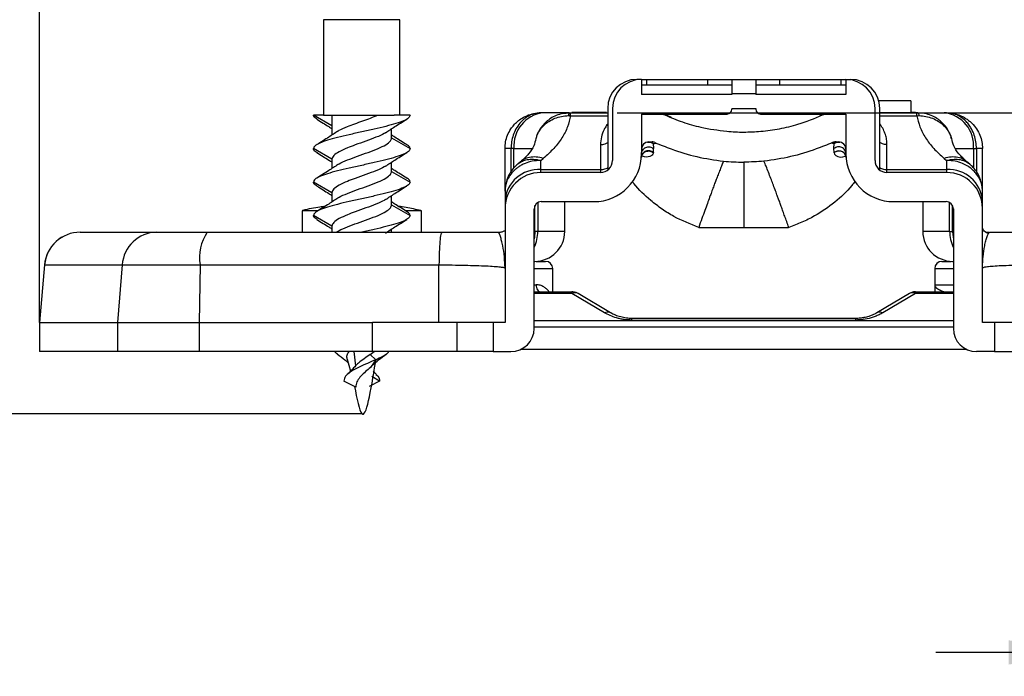
# Model space of a CAD drawing. Units: millimetres. Extents: x 9 to 199, y 7 to 289.
# Drawn here: x 115 to 156, y 223 to 250 of the extents above; entities that cross this region are included whole.
import ezdxf

# ---------------------------------------------------------------- set-up
doc = ezdxf.new("R2010")
doc.units = ezdxf.units.MM
doc.layers.add('FORMAT', color=7, linetype='Continuous')
doc.styles.add('SLDTEXTSTYLE2', font='TXT', dxfattribs={"width": 0.75})
doc.dimstyles.new('SLDDIMSTYLE0', dxfattribs={"dimtxt": 3.5, "dimasz": 3.302, "dimexe": 0, "dimexo": 0.0625, "dimgap": 0.875, "dimtad": 1, "dimrnd": 1e-09, "dimzin": 12, "dimdsep": 46, "dimtxsty": 'SLDTEXTSTYLE2', "dimsah": 1, "dimcen": 0.09, "dimadec": 0, "dimazin": 3, "dimtfac": 1, "dimtofl": 0, "dimtmove": 0, "dimatfit": 3, "dimfxl": 0, "dimfrac": 2, "dimtolj": 1, "dimtzin": 12, "dimarcsym": 0})
doc.dimstyles.new('SLDDIMSTYLE3', dxfattribs={"dimtxt": 3.5, "dimasz": 3.302, "dimexe": 0, "dimexo": 0.0625, "dimgap": 0.875, "dimtad": 1, "dimrnd": 1e-09, "dimzin": 12, "dimdsep": 46, "dimtxsty": 'SLDTEXTSTYLE2', "dimblk2": 'OBLIQUE', "dimsah": 1, "dimcen": 0.09, "dimadec": 0, "dimazin": 3, "dimtfac": 1, "dimtmove": 0, "dimatfit": 0, "dimfxl": 0, "dimfrac": 2, "dimtolj": 1, "dimtzin": 12, "dimarcsym": 0})
doc.dimstyles.new('SLDDIMSTYLE5', dxfattribs={"dimtxt": 3.5, "dimasz": 3.302, "dimexe": 0, "dimexo": 0.0625, "dimgap": 0.875, "dimtad": 1, "dimdec": 1, "dimrnd": 1e-09, "dimzin": 12, "dimdsep": 46, "dimtxsty": 'SLDTEXTSTYLE2', "dimsah": 1, "dimcen": 0.09, "dimadec": 0, "dimazin": 3, "dimtfac": 1, "dimtdec": 1, "dimtmove": 0, "dimatfit": 0, "dimfxl": 0, "dimfrac": 2, "dimtolj": 1, "dimtzin": 12, "dimarcsym": 0})

# ---------------------------------------------------------------- blocks, each defined once
blk = doc.blocks.new('_D_8')
at = {"layer": 'FORMAT', "color": 7}
for p, q in [((116.086, 237.636), (116.086, 259.901)), ((175.083, 237.636), (175.083, 259.901)), ((116.086, 258.901), (175.083, 258.901))]:
    blk.add_line(p, q, dxfattribs=at)
for centre, start, end in [((148.555, 261.679), 153.4349, 206.5651), ((142.615, 261.679), 333.4349, 26.5651)]:
    blk.add_arc(centre, 6.212, start, end, dxfattribs=at)
for points in [[(116.086, 258.901), (119.388, 258.393), (119.388, 259.409)], [(175.083, 258.901), (171.781, 259.409), (171.781, 258.393)]]:
    blk.add_solid(points, dxfattribs=at)
at = {"layer": 'FORMAT', "color": 7, "insert": (142.999, 263.413), "char_height": 3.5, "attachment_point": 1, "style": 'SLDTEXTSTYLE2'}
blk.add_mtext('59', dxfattribs=at)
blk = doc.blocks.new('_Oblique')
at = {"color": 0, "linetype": 'ByBlock', "lineweight": -2}
blk.add_line((-0.5, -0.5), (0.5, 0.5), dxfattribs=at)
blk = doc.blocks.new('_D_9')
at = {"layer": 'FORMAT', "color": 7}
for p, q in [((183.322, 246.416), (183.322, 252.766)), ((140.285, 246.416), (174.321, 246.416)), ((175.845, 246.416), (184.322, 246.416)), ((183.322, 246.416), (183.322, 241.416)), ((173.379, 241.416), (174.321, 241.416)), ((175.845, 241.416), (184.322, 241.416)), ((183.322, 241.416), (183.322, 235.066))]:
    blk.add_line(p, q, dxfattribs=at)
blk.add_solid([(183.322, 246.416), (183.83, 249.718), (182.814, 249.718)], dxfattribs=at)
at = {"layer": 'FORMAT', "color": 7, "xscale": 3.302, "yscale": 3.302, "rotation": 90.0000000000004}
blk.add_blockref('_Oblique', (183.322, 241.416, -35.016), dxfattribs=at)
at = {"layer": 'FORMAT', "color": 7, "insert": (178.81, 242.623), "char_height": 3.5, "attachment_point": 1, "rotation": 90, "style": 'SLDTEXTSTYLE2'}
blk.add_mtext('5', dxfattribs=at)
blk = doc.blocks.new('_D_10')
at = {"layer": 'FORMAT', "color": 7}
for p, q in [((115.324, 250.816), (105.085, 250.816)), ((106.085, 250.816), (106.085, 233.816)), ((127.547, 250.816), (116.848, 250.816)), ((129.585, 233.816), (105.085, 233.816))]:
    blk.add_line(p, q, dxfattribs=at)
for points in [[(106.085, 250.816), (105.577, 247.514), (106.593, 247.514)], [(106.085, 233.816), (106.593, 237.118), (105.577, 237.118)]]:
    blk.add_solid(points, dxfattribs=at)
at = {"layer": 'FORMAT', "color": 7, "insert": (101.573, 240.83), "char_height": 3.5, "attachment_point": 1, "rotation": 90, "style": 'SLDTEXTSTYLE2'}
blk.add_mtext('17', dxfattribs=at)
blk = doc.blocks.new('_D_12')
at = {"layer": 'FORMAT', "color": 7}
for p, q in [((159.985, 246.316), (159.985, 222.816)), ((163.185, 246.316), (163.185, 222.816)), ((159.985, 223.816), (153.635, 223.816)), ((159.985, 223.816), (163.185, 223.816)), ((163.185, 223.816), (176.733, 223.816))]:
    blk.add_line(p, q, dxfattribs=at)
for points in [[(159.985, 223.816), (156.683, 224.324), (156.683, 223.308)], [(163.185, 223.816), (166.487, 223.308), (166.487, 224.324)]]:
    blk.add_solid(points, dxfattribs=at)
at = {"layer": 'FORMAT', "color": 7, "char_height": 3.5, "attachment_point": 1, "style": 'SLDTEXTSTYLE2'}
for s, insert in [('%%c', (164.989, 228.328)), ('3,2', (170.268, 228.382))]:
    blk.add_mtext(s, dxfattribs=dict(at, insert=insert))

msp = doc.modelspace()

# ---------------------------------------------------------------- linework, layer by layer
at = {"color": 7, "linetype": 'Continuous', "lineweight": 25}
for p, q in [((127.985, 250.316), (127.985, 246.316)), ((131.185, 246.316), (131.185, 250.316)), ((141.305, 247.816), (141.105, 247.816)), ((141.305, 247.816), (141.305, 247.186)), ((141.305, 247.816), (141.505, 247.816)), ((141.305, 247.586), (145.085, 247.586)), ((141.505, 247.816), (141.505, 247.586)), ((141.505, 247.816), (144.085, 247.816)), ((144.085, 247.586), (144.085, 247.816)), ((144.085, 247.816), (145.085, 247.816)), ((145.085, 247.816), (146.085, 247.816)), ((145.085, 247.816), (145.085, 247.216)), ((146.085, 247.816), (146.085, 247.216)), ((146.085, 247.816), (147.085, 247.816)), ((146.085, 247.586), (149.865, 247.586)), ((147.085, 247.816), (147.085, 247.586)), ((147.085, 247.816), (149.665, 247.816)), ((149.665, 247.586), (149.665, 247.816)), ((149.665, 247.816), (149.865, 247.816)), ((149.865, 247.816), (149.865, 247.186)), ((149.865, 247.816), (150.065, 247.816)), ((145.085, 247.186), (141.305, 247.186)), ((145.085, 247.216), (145.085, 247.186)), ((146.085, 247.216), (145.085, 247.216)), ((146.085, 247.216), (146.085, 247.186)), ((149.865, 247.186), (146.085, 247.186)), ((152.585, 246.916), (151.242, 246.916)), ((152.585, 246.916), (152.585, 246.416)), ((128.335, 245.869), (127.56, 246.316)), ((127.985, 246.316), (127.56, 246.316)), ((127.985, 246.316), (130.948, 246.316)), ((128.335, 246.316), (128.335, 245.869)), ((137.075, 246.416), (137.085, 246.416)), ((137.189, 246.416), (137.085, 246.416)), ((138.011, 246.388), (138.298, 246.416)), ((138.135, 246.399), (138.365, 246.416)), ((138.298, 246.416), (138.334, 246.416)), ((138.334, 246.296), (138.334, 246.416)), ((138.334, 246.416), (139.885, 246.416)), ((139.835, 246.426), (138.39, 246.426)), ((139.835, 246.416), (139.835, 246.426)), ((139.885, 246.596), (139.885, 244.016)), ((140.085, 246.596), (140.085, 244.416)), ((141.305, 246.366), (144.885, 246.366)), ((141.305, 246.366), (141.305, 244.696)), ((142.555, 246.216), (142.407, 246.295)), ((145.085, 246.596), (146.085, 246.596)), ((145.085, 246.596), (145.085, 246.566)), ((146.085, 246.596), (146.085, 246.566)), ((146.285, 246.366), (149.865, 246.366)), ((148.761, 246.281), (148.767, 246.283)), ((148.89, 246.325), (149.015, 246.366)), ((149.865, 246.366), (149.865, 244.696)), ((151.085, 244.416), (151.085, 246.596)), ((151.285, 244.016), (151.285, 246.596)), ((152.836, 246.416), (151.285, 246.416)), ((152.779, 246.426), (152.585, 246.426)), ((152.836, 246.296), (152.836, 246.416)), ((152.872, 246.416), (152.836, 246.416)), ((152.836, 246.296), (152.926, 246.297)), ((153.159, 246.388), (152.872, 246.416)), ((154.085, 246.416), (153.98, 246.416)), ((154.149, 246.407), (154.085, 246.416)), ((128.335, 245.869), (128.335, 245.483)), ((130.835, 245.364), (130.835, 245.749)), ((136.904, 245.407), (136.877, 245.333)), ((154.292, 245.333), (154.265, 245.407)), ((130.835, 245.364), (131.61, 244.916)), ((139.585, 245.083), (139.585, 244.037)), ((141.605, 245.196), (141.744, 245.196)), ((141.793, 245.127), (141.804, 244.915)), ((149.365, 244.915), (149.376, 245.127)), ((149.453, 245.196), (149.404, 245.195)), ((149.426, 245.196), (149.565, 245.196)), ((151.585, 244.037), (151.585, 245.083)), ((128.335, 244.469), (127.56, 244.916)), ((135.838, 244.916), (135.585, 244.916)), ((135.585, 243.138), (135.585, 244.916)), ((135.96, 244.916), (135.838, 244.916)), ((141.3, 244.558), (141.308, 244.604)), ((141.802, 244.753), (141.804, 244.915)), ((149.368, 244.753), (149.365, 244.915)), ((149.861, 244.604), (149.869, 244.558)), ((155.209, 244.916), (155.331, 244.916)), ((155.585, 244.916), (155.331, 244.916)), ((155.585, 243.138), (155.585, 244.916)), ((128.335, 244.469), (128.335, 244.083)), ((130.835, 243.964), (130.835, 244.349)), ((136.235, 244.367), (136.12, 244.272)), ((137.085, 244.423), (137.189, 244.509)), ((137.085, 244.037), (137.085, 244.423)), ((145.585, 244.352), (145.585, 241.616)), ((153.98, 244.509), (154.085, 244.423)), ((154.085, 244.423), (154.085, 244.037)), ((155.05, 244.272), (154.934, 244.367)), ((130.835, 243.964), (131.61, 243.516)), ((137.085, 243.916), (137.085, 244.037)), ((137.085, 244.037), (139.585, 244.037)), ((139.585, 243.916), (137.085, 243.916)), ((139.585, 244.037), (139.585, 243.916)), ((151.585, 243.916), (151.585, 244.037)), ((151.585, 244.037), (154.085, 244.037)), ((154.085, 243.916), (151.585, 243.916)), ((154.085, 244.037), (154.085, 243.916)), ((128.335, 243.069), (127.56, 243.516)), ((128.335, 243.069), (128.335, 242.683)), ((130.835, 242.564), (130.835, 242.949)), ((135.585, 243.138), (135.585, 242.738)), ((155.585, 242.738), (155.585, 243.138)), ((130.835, 242.564), (131.61, 242.116)), ((137.105, 242.696), (139.305, 242.696)), ((138.085, 241.446), (138.085, 242.696)), ((151.865, 242.696), (154.065, 242.696)), ((153.085, 242.696), (153.085, 241.446)), ((127.085, 242.316), (127.085, 241.416)), ((127.735, 242.316), (127.085, 242.316)), ((128.335, 241.669), (127.56, 242.116)), ((132.085, 242.316), (131.431, 242.316)), ((132.085, 241.416), (132.085, 242.316)), ((135.585, 242.416), (135.585, 237.636)), ((136.805, 237.386), (136.805, 242.396)), ((154.365, 242.396), (154.365, 237.386)), ((155.585, 237.636), (155.585, 242.416)), ((128.335, 241.669), (128.335, 241.416)), ((128.586, 241.452), (128.533, 241.416)), ((130.835, 241.416), (130.835, 241.549)), ((135.316, 241.386), (135.285, 241.416)), ((135.312, 241.416), (135.393, 241.416)), ((136.837, 241.446), (136.805, 241.446)), ((136.96, 241.446), (136.837, 241.446)), ((138.085, 241.446), (136.96, 241.446)), ((143.708, 241.616), (143.7, 241.619)), ((147.469, 241.619), (147.461, 241.616)), ((154.21, 241.446), (153.085, 241.446)), ((154.21, 241.446), (154.332, 241.446)), ((154.365, 241.446), (154.332, 241.446)), ((155.712, 241.416), (155.747, 241.416)), ((155.747, 241.416), (155.857, 241.416)), ((155.832, 241.365), (155.885, 241.416)), ((116.296, 240.047), (116.085, 237.636)), ((116.297, 240.047), (116.086, 237.636)), ((116.297, 240.047), (119.552, 240.047)), ((119.552, 240.047), (119.349, 237.636)), ((119.552, 240.047), (122.81, 240.047)), ((122.81, 240.047), (122.767, 237.636)), ((122.81, 240.047), (132.819, 240.047)), ((132.819, 237.636), (132.819, 240.047)), ((135.585, 239.916), (135.576, 240.079)), ((136.805, 240.196), (136.835, 240.196)), ((154.335, 240.196), (154.365, 240.196)), ((155.585, 239.916), (155.593, 240.079)), ((135.533, 239.941), (135.585, 239.916)), ((135.583, 239.946), (135.535, 239.94)), ((137.585, 238.916), (137.585, 239.896)), ((153.585, 239.896), (153.585, 239.216)), ((155.636, 239.941), (155.585, 239.916)), ((153.585, 239.216), (153.585, 238.916)), ((136.805, 238.916), (138.389, 238.916)), ((138.389, 238.849), (138.389, 238.916)), ((139.754, 238.042), (138.389, 238.849)), ((140.009, 238.04), (138.644, 238.847)), ((152.526, 238.847), (151.161, 238.04)), ((152.78, 238.849), (151.415, 238.042)), ((152.78, 238.916), (152.78, 238.849)), ((152.78, 238.916), (154.365, 238.916)), ((116.085, 237.636), (116.085, 236.416)), ((116.085, 237.636), (116.086, 237.636)), ((116.086, 237.636), (119.349, 237.636)), ((116.086, 237.636), (116.086, 236.416)), ((119.349, 237.636), (122.767, 237.636)), ((119.349, 237.636), (119.349, 236.416)), ((122.767, 237.636), (130.037, 237.636)), ((122.767, 237.636), (122.767, 236.416)), ((130.037, 236.416), (130.037, 237.636)), ((133.585, 237.636), (130.037, 237.636)), ((133.585, 236.416), (133.585, 237.636)), ((135.085, 237.636), (133.585, 237.636)), ((135.085, 237.636), (135.085, 236.416)), ((135.585, 237.636), (135.085, 237.636)), ((150.27, 237.803), (140.901, 237.803)), ((140.902, 237.736), (150.267, 237.736)), ((156.085, 237.636), (155.585, 237.636)), ((156.085, 237.636), (156.085, 236.416)), ((157.585, 237.636), (156.085, 237.636)), ((116.086, 236.416), (116.085, 236.416)), ((119.349, 236.416), (116.086, 236.416)), ((122.767, 236.416), (119.349, 236.416)), ((130.037, 236.416), (122.767, 236.416)), ((129.94, 236.295), (130.097, 236.416)), ((133.585, 236.416), (130.037, 236.416)), ((135.085, 236.416), (133.585, 236.416)), ((135.085, 236.416), (135.835, 236.416)), ((136.264, 236.516), (154.906, 236.516)), ((156.085, 236.416), (155.335, 236.416)), ((156.085, 236.416), (157.585, 236.416)), ((128.974, 236.097), (129.109, 235.59)), ((130.169, 236.076), (129.94, 236.295)), ((130.169, 236.076), (129.945, 235.751)), ((129.326, 235.826), (129.292, 235.777)), ((129.945, 235.751), (130.062, 235.877)), ((130.199, 235.454), (130.06, 235.59)), ((129.337, 234.931), (128.84, 235.176)), ((130.329, 235.176), (129.891, 234.96)), ((130.329, 235.176), (130.002, 235.375))]:
    msp.add_line(p, q, dxfattribs=at)
at = {"color": 1, "linetype": 'Continuous', "lineweight": 25}
for p, q in [((131.185, 250.316), (127.985, 250.316)), ((138.334, 246.296), (139.885, 246.296)), ((142.408, 246.281), (142.279, 246.325)), ((148.767, 246.283), (148.89, 246.325)), ((151.285, 246.296), (152.836, 246.296)), ((135.838, 243.958), (135.838, 244.916)), ((135.96, 244.916), (136.73, 244.916)), ((135.96, 244.118), (135.96, 244.916)), ((154.445, 244.916), (155.209, 244.916)), ((155.209, 244.916), (155.209, 244.118)), ((155.331, 244.916), (155.331, 243.958)), ((136.837, 241.446), (136.837, 242.532)), ((136.96, 242.659), (136.96, 241.446)), ((154.21, 241.446), (154.21, 242.659)), ((154.332, 241.446), (154.332, 242.532)), ((155.747, 241.395), (155.747, 241.416)), ((116.296, 240.047), (116.297, 240.047)), ((136.805, 239.896), (137.585, 239.896)), ((153.585, 239.896), (154.365, 239.896)), ((136.805, 239.216), (136.889, 239.216)), ((153.585, 239.216), (154.365, 239.216)), ((138.389, 238.849), (136.805, 238.849)), ((154.365, 238.849), (152.78, 238.849)), ((154.365, 237.71), (136.805, 237.71)), ((136.805, 237.45), (154.365, 237.45)), ((129.251, 236.416), (129.326, 235.826))]:
    msp.add_line(p, q, dxfattribs=at)
at = {"color": 1, "linetype": 'Continuous', "lineweight": 25, "flags": 128}
for points in [[(136.837, 241.446), (136.818, 241.203), (136.805, 241.134)], [(154.332, 241.446), (154.352, 241.203), (154.365, 241.134)]]:
    msp.add_lwpolyline(points, dxfattribs=at)
at = {"color": 7, "linetype": 'Continuous', "lineweight": 25}
for centre, radius, start, end in [((141.105, 246.596), 1.22, 90, 180), ((141.305, 246.596), 1.22, 90, 180), ((149.865, 246.596), 1.22, 0, 90), ((150.065, 246.596), 1.22, 0, 90), ((137.34, 245.04), 1.385, 96.2435, 185.1111), ((144.885, 246.566), 0.2, 270, 0), ((146.285, 246.566), 0.2, 180, 270), ((153.83, 245.04), 1.385, 354.8889, 83.7564), ((141.605, 244.896), 0.3, 90, 180), ((149.565, 244.896), 0.3, 0, 90), ((139.305, 244.696), 2, 270, 0), ((151.865, 244.696), 2, 180, 270), ((139.585, 244.416), 0.5, 270, 0), ((151.585, 244.416), 0.5, 180, 270), ((136.991, 242.63), 1.41, 86.1888, 175.598), ((137.085, 242.416), 1.5, 90, 180), ((154.178, 242.63), 1.41, 4.402, 93.8113), ((154.085, 242.416), 1.5, 0, 90), ((137.105, 242.396), 0.3, 90, 180), ((154.065, 242.396), 0.3, 0, 90), ((117.79, 239.916), 1.5, 90, 175), ((117.791, 239.917), 1.5, 90.0074, 175.0095), ((121.017, 239.949), 1.468, 90.9639, 176.1647), ((124.672, 240.351), 1.887, 145.6263, 189.2751), ((136.835, 241.446), 1.25, 270, 0), ((154.335, 241.446), 1.25, 180, 270), ((137.285, 239.896), 0.3, 0, 90), ((153.885, 239.896), 0.3, 90, 180), ((135.835, 237.386), 0.97, 270, 0), ((155.335, 237.386), 0.97, 180, 270)]:
    msp.add_arc(centre, radius, start, end, dxfattribs=at)
at = {"color": 1, "linetype": 'Continuous', "lineweight": 25}
for centre, radius, start, end in [((135.502, 241.439), 1.458, 333.3253, 0.279), ((155.667, 241.439), 1.458, 179.7211, 206.6746), ((138.514, 238.602), 0.277, 62.0353, 116.7748), ((152.655, 238.602), 0.277, 63.2252, 117.9647)]:
    msp.add_arc(centre, radius, start, end, dxfattribs=at)
at = {"color": 7, "linetype": 'Continuous', "lineweight": 25}
for points, knots in [([(131.61, 246.316), (131.596, 246.277), (131.569, 246.2), (131.357, 246.083), (131.033, 245.966), (130.609, 245.85), (130.115, 245.733), (129.585, 245.616), (129.054, 245.5), (128.56, 245.383), (128.136, 245.266), (127.813, 245.15), (127.6, 245.033), (127.573, 244.955), (127.56, 244.916)], [0, 0, 0, 0, 0.083417, 0.166742, 0.25, 0.333258, 0.416583, 0.5, 0.583417, 0.666742, 0.75, 0.833258, 0.916583, 1, 1, 1, 1]), ([(127.72, 246.147), (127.687, 246.165), (127.579, 246.221), (127.567, 246.277), (127.56, 246.316)], [0, 0, 0, 0, 0.310538, 1, 1, 1, 1]), ([(128.985, 245.841), (129.087, 245.881), (129.29, 245.96), (129.627, 246.079), (129.961, 246.198), (130.157, 246.277), (130.256, 246.316)], [0, 0, 0, 0, 0.25, 0.500001, 0.750001, 1, 1, 1, 1]), ([(131.61, 246.316), (131.565, 246.316), (131.473, 246.316), (131.255, 246.316), (131.056, 246.316), (130.948, 246.316)], [0, 0, 0, 0, 0.308324, 0.627733, 1, 1, 1, 1]), ([(135.585, 244.916), (135.59, 245.011), (135.6, 245.202), (135.685, 245.482), (135.792, 245.687), (135.889, 245.823), (135.953, 245.903), (136.051, 246.007), (136.202, 246.138), (136.435, 246.278), (136.735, 246.392), (136.963, 246.408), (137.085, 246.416)], [0, 0, 0, 0, 0.119863, 0.243145, 0.369846, 0.412905, 0.456346, 0.500169, 0.595258, 0.710279, 0.845204, 1, 1, 1, 1]), ([(137.085, 246.416), (136.984, 246.408), (136.794, 246.392), (136.567, 246.288), (136.405, 246.178), (136.295, 246.08), (136.168, 245.942), (136.036, 245.748), (135.922, 245.482), (135.851, 245.202), (135.842, 245.011), (135.838, 244.916)], [0, 0, 0, 0, 0.154796, 0.289727, 0.36869, 0.438782, 0.5, 0.630123, 0.75683, 0.880122, 1, 1, 1, 1]), ([(136.884, 245.334), (136.893, 245.37), (136.923, 245.491), (137.031, 245.681), (137.202, 245.892), (137.42, 246.066), (137.673, 246.195), (137.951, 246.28), (138.146, 246.291), (138.244, 246.297)], [0, 0, 0, 0, 0.0640071, 0.2197536, 0.3754504, 0.5312979, 0.6874583, 0.84384, 1, 1, 1, 1]), ([(138.005, 246.387), (137.912, 246.363), (137.732, 246.316), (137.432, 246.155), (137.163, 245.909), (136.989, 245.645), (136.937, 245.498), (136.924, 245.461)], [0, 0, 0, 0, 0.193702, 0.372757, 0.68073, 0.920368, 1, 1, 1, 1]), ([(138.27, 246.416), (138.21, 246.416), (138.084, 246.416), (137.721, 246.416), (137.366, 246.416), (137.189, 246.416)], [0, 0, 0, 0, 0.313558, 0.656825, 1, 1, 1, 1]), ([(138.334, 246.296), (138.297, 246.139), (138.225, 245.826), (137.982, 245.367), (137.651, 244.922), (137.342, 244.646), (137.189, 244.509)], [0, 0, 0, 0, 0.2504208, 0.4990296, 0.7513122, 1, 1, 1, 1]), ([(138.244, 246.297), (138.253, 246.335), (138.27, 246.403), (138.289, 246.412), (138.298, 246.416)], [0, 0, 0, 0, 0.559665, 1, 1, 1, 1]), ([(138.244, 246.297), (138.259, 246.297), (138.289, 246.297), (138.319, 246.296), (138.334, 246.296)], [0, 0, 0, 0, 0.500237, 1, 1, 1, 1]), ([(142.172, 246.366), (142.173, 246.366), (142.21, 246.356), (142.245, 246.34), (142.279, 246.325)], [0, 0, 0, 0, 0.025797, 1, 1, 1, 1]), ([(142.416, 246.28), (142.378, 246.301), (142.315, 246.336), (142.248, 246.358), (142.221, 246.366)], [0, 0, 0, 0, 0.603133, 1, 1, 1, 1]), ([(142.279, 246.325), (142.524, 246.223), (143.014, 246.018), (143.881, 245.771), (144.509, 245.689), (144.875, 245.642)], [0, 0, 0, 0, 0.295251, 0.590502, 1, 1, 1, 1]), ([(146.295, 245.642), (146.558, 245.673), (147.085, 245.736), (147.961, 245.948), (148.549, 246.186), (148.89, 246.325)], [0, 0, 0, 0, 0.295251, 0.590502, 1, 1, 1, 1]), ([(148.951, 246.366), (148.925, 246.359), (148.856, 246.337), (148.793, 246.302), (148.753, 246.28)], [0, 0, 0, 0, 0.361883, 1, 1, 1, 1]), ([(152.836, 246.296), (152.872, 246.139), (152.945, 245.826), (153.188, 245.367), (153.518, 244.922), (153.827, 244.646), (153.98, 244.509)], [0, 0, 0, 0, 0.2503466, 0.4990285, 0.7512405, 1, 1, 1, 1]), ([(152.872, 246.416), (152.882, 246.41), (152.901, 246.398), (152.918, 246.328), (152.926, 246.297)], [0, 0, 0, 0, 0.559665, 1, 1, 1, 1]), ([(152.926, 246.297), (153.023, 246.291), (153.219, 246.28), (153.496, 246.195), (153.749, 246.066), (153.967, 245.892), (154.138, 245.681), (154.246, 245.491), (154.276, 245.37), (154.285, 245.334)], [0, 0, 0, 0, 0.15616, 0.312543, 0.468703, 0.624551, 0.780249, 0.935997, 1, 1, 1, 1]), ([(152.927, 246.416), (152.98, 246.416), (153.099, 246.416), (153.449, 246.416), (153.803, 246.416), (153.98, 246.416)], [0, 0, 0, 0, 0.283505, 0.641704, 1, 1, 1, 1]), ([(154.245, 245.461), (154.232, 245.497), (154.181, 245.645), (154.007, 245.908), (153.738, 246.154), (153.437, 246.316), (153.258, 246.363), (153.164, 246.387)], [0, 0, 0, 0, 0.0792111, 0.3185481, 0.6266515, 0.8059465, 1, 1, 1, 1]), ([(154.085, 246.416), (154.206, 246.408), (154.434, 246.392), (154.708, 246.288), (154.902, 246.178), (155.035, 246.08), (155.187, 245.942), (155.346, 245.748), (155.484, 245.482), (155.569, 245.202), (155.58, 245.011), (155.585, 244.916)], [0, 0, 0, 0, 0.154798, 0.289728, 0.368692, 0.438784, 0.5, 0.630123, 0.75683, 0.880122, 1, 1, 1, 1]), ([(127.7, 246.15), (127.787, 246.096), (127.951, 245.995), (128.173, 245.859), (128.291, 245.779), (128.335, 245.749)], [0, 0, 0, 0, 0.422338, 0.789864, 1, 1, 1, 1]), ([(128.589, 245.646), (128.606, 245.658), (128.694, 245.723), (128.855, 245.788), (128.985, 245.841)], [0, 0, 0, 0, 0.191322, 1, 1, 1, 1]), ([(130.583, 245.581), (130.709, 245.667), (130.909, 245.804), (131.218, 245.995), (131.382, 246.096), (131.47, 246.15)], [0, 0, 0, 0, 0.437473, 0.699219, 1, 1, 1, 1]), ([(128.586, 245.652), (128.461, 245.566), (128.26, 245.429), (127.952, 245.237), (127.787, 245.137), (127.7, 245.083)], [0, 0, 0, 0, 0.437473, 0.699218, 1, 1, 1, 1]), ([(130.58, 245.587), (130.563, 245.574), (130.474, 245.509), (130.185, 245.39), (129.761, 245.23), (129.338, 245.082), (128.946, 244.935), (128.62, 244.786), (128.381, 244.627), (128.35, 244.522), (128.335, 244.469)], [0, 0, 0, 0, 0.0333751, 0.1761844, 0.318993, 0.4618044, 0.5732044, 0.7160628, 0.8589224, 1, 1, 1, 1]), ([(131.47, 245.083), (131.382, 245.137), (131.218, 245.238), (130.997, 245.374), (130.878, 245.454), (130.835, 245.483)], [0, 0, 0, 0, 0.422337, 0.789863, 1, 1, 1, 1]), ([(144.875, 245.642), (144.993, 245.633), (145.229, 245.615), (145.703, 245.604), (146.058, 245.627), (146.295, 245.642)], [0, 0, 0, 0, 0.249784, 0.500062, 1, 1, 1, 1]), ([(128.589, 244.246), (128.606, 244.258), (128.694, 244.323), (128.981, 244.442), (129.403, 244.601), (129.86, 244.76), (130.28, 244.92), (130.609, 245.08), (130.803, 245.228), (130.825, 245.322), (130.835, 245.364)], [0, 0, 0, 0, 0.033375, 0.174446, 0.317308, 0.46017, 0.602982, 0.745794, 0.888601, 1, 1, 1, 1]), ([(131.61, 244.916), (131.602, 244.955), (131.591, 245.012), (131.483, 245.068), (131.449, 245.086)], [0, 0, 0, 0, 0.689462, 1, 1, 1, 1]), ([(136.873, 245.337), (136.851, 245.235), (136.805, 245.019), (136.597, 244.699), (136.357, 244.479), (136.235, 244.368)], [0, 0, 0, 0, 0.305704, 0.650279, 1, 1, 1, 1]), ([(141.305, 244.696), (141.307, 244.724), (141.312, 244.781), (141.35, 244.858), (141.407, 244.922), (141.48, 244.968), (141.564, 244.991), (141.651, 244.99), (141.735, 244.966), (141.781, 244.932), (141.804, 244.915)], [0, 0, 0, 0, 0.125003, 0.250004, 0.375003, 0.5, 0.624997, 0.749996, 0.874998, 1, 1, 1, 1]), ([(141.605, 245.196), (141.632, 245.194), (141.678, 245.19), (141.742, 245.165), (141.775, 245.141), (141.793, 245.127)], [0, 0, 0, 0, 0.396435, 0.672544, 1, 1, 1, 1]), ([(141.864, 245.172), (141.848, 245.178), (141.82, 245.188), (141.779, 245.195), (141.756, 245.196), (141.744, 245.196)], [0, 0, 0, 0, 0.42951, 0.712869, 1, 1, 1, 1]), ([(141.864, 245.172), (142.092, 245.079), (142.665, 244.846), (143.619, 244.55), (144.362, 244.442), (144.736, 244.388)], [0, 0, 0, 0, 0.246937, 0.620862, 1, 1, 1, 1]), ([(149.305, 245.172), (149.077, 245.079), (148.505, 244.846), (147.55, 244.55), (146.807, 244.442), (146.433, 244.388)], [0, 0, 0, 0, 0.246937, 0.620861, 1, 1, 1, 1]), ([(149.426, 245.196), (149.408, 245.196), (149.378, 245.194), (149.338, 245.185), (149.316, 245.176), (149.305, 245.172)], [0, 0, 0, 0, 0.429485, 0.712844, 1, 1, 1, 1]), ([(149.865, 244.696), (149.862, 244.724), (149.857, 244.781), (149.82, 244.858), (149.763, 244.922), (149.689, 244.968), (149.605, 244.991), (149.519, 244.99), (149.434, 244.966), (149.388, 244.932), (149.365, 244.915)], [0, 0, 0, 0, 0.125003, 0.250004, 0.375003, 0.5, 0.624997, 0.749996, 0.874998, 1, 1, 1, 1]), ([(149.565, 245.196), (149.538, 245.194), (149.492, 245.191), (149.428, 245.165), (149.394, 245.141), (149.376, 245.127)], [0, 0, 0, 0, 0.393914, 0.670605, 1, 1, 1, 1]), ([(154.934, 244.368), (154.813, 244.479), (154.572, 244.699), (154.365, 245.019), (154.318, 245.235), (154.297, 245.337)], [0, 0, 0, 0, 0.349722, 0.694296, 1, 1, 1, 1]), ([(131.61, 244.916), (131.596, 244.877), (131.569, 244.8), (131.357, 244.683), (131.033, 244.566), (130.609, 244.45), (130.115, 244.333), (129.585, 244.216), (129.054, 244.1), (128.56, 243.983), (128.136, 243.866), (127.813, 243.75), (127.6, 243.633), (127.573, 243.555), (127.56, 243.516)], [0, 0, 0, 0, 0.083417, 0.166742, 0.25, 0.333258, 0.416583, 0.5, 0.583417, 0.666742, 0.75, 0.833258, 0.916583, 1, 1, 1, 1]), ([(127.72, 244.747), (127.687, 244.765), (127.579, 244.821), (127.567, 244.877), (127.56, 244.916)], [0, 0, 0, 0, 0.310538, 1, 1, 1, 1]), ([(127.7, 244.75), (127.787, 244.696), (127.951, 244.595), (128.173, 244.459), (128.291, 244.379), (128.335, 244.349)], [0, 0, 0, 0, 0.422337, 0.789863, 1, 1, 1, 1]), ([(130.583, 244.181), (130.709, 244.267), (130.909, 244.404), (131.218, 244.595), (131.382, 244.696), (131.47, 244.75)], [0, 0, 0, 0, 0.437473, 0.69922, 1, 1, 1, 1]), ([(141.298, 244.545), (141.302, 244.572), (141.31, 244.627), (141.351, 244.701), (141.41, 244.76), (141.483, 244.801), (141.566, 244.821), (141.651, 244.816), (141.733, 244.79), (141.777, 244.755), (141.799, 244.738)], [0, 0, 0, 0, 0.125001, 0.250004, 0.375003, 0.5, 0.624998, 0.749997, 0.874999, 1, 1, 1, 1]), ([(141.802, 244.753), (141.779, 244.769), (141.735, 244.803), (141.653, 244.829), (141.569, 244.832), (141.486, 244.813), (141.412, 244.772), (141.354, 244.713), (141.312, 244.64), (141.304, 244.585), (141.3, 244.558)], [0, 0, 0, 0, 0.125002, 0.250003, 0.375003, 0.5, 0.624998, 0.749996, 0.874998, 1, 1, 1, 1]), ([(141.802, 244.753), (141.801, 244.75), (141.8, 244.745), (141.8, 244.741), (141.799, 244.738)], [0, 0, 0, 0, 0.499801, 1, 1, 1, 1]), ([(149.368, 244.753), (149.39, 244.769), (149.434, 244.803), (149.516, 244.829), (149.601, 244.832), (149.683, 244.813), (149.757, 244.772), (149.816, 244.713), (149.857, 244.64), (149.865, 244.585), (149.869, 244.558)], [0, 0, 0, 0, 0.125002, 0.250004, 0.375003, 0.500001, 0.624999, 0.749997, 0.874999, 1, 1, 1, 1]), ([(149.37, 244.738), (149.37, 244.741), (149.369, 244.745), (149.368, 244.75), (149.368, 244.753)], [0, 0, 0, 0, 0.500201, 1, 1, 1, 1]), ([(149.871, 244.545), (149.867, 244.572), (149.859, 244.627), (149.818, 244.701), (149.76, 244.76), (149.686, 244.801), (149.603, 244.821), (149.518, 244.816), (149.437, 244.79), (149.392, 244.755), (149.37, 244.738)], [0, 0, 0, 0, 0.125001, 0.250004, 0.375003, 0.5, 0.624998, 0.749997, 0.874999, 1, 1, 1, 1]), ([(149.83, 244.668), (149.829, 244.667), (149.827, 244.664), (149.841, 244.648), (149.853, 244.625), (149.859, 244.613)], [0, 0, 0, 0, 0.153931, 0.540315, 1, 1, 1, 1]), ([(128.586, 244.252), (128.461, 244.166), (128.26, 244.029), (127.952, 243.837), (127.787, 243.737), (127.7, 243.683)], [0, 0, 0, 0, 0.437473, 0.699219, 1, 1, 1, 1]), ([(130.58, 244.187), (130.563, 244.174), (130.474, 244.109), (130.185, 243.99), (129.761, 243.83), (129.338, 243.682), (128.946, 243.535), (128.62, 243.386), (128.381, 243.227), (128.35, 243.122), (128.335, 243.069)], [0, 0, 0, 0, 0.033375, 0.176184, 0.318993, 0.461804, 0.573204, 0.716063, 0.858922, 1, 1, 1, 1]), ([(137.085, 244.423), (136.963, 244.417), (136.735, 244.405), (136.461, 244.318), (136.267, 244.224), (136.134, 244.141), (135.982, 244.023), (135.823, 243.855), (135.685, 243.626), (135.6, 243.384), (135.59, 243.219), (135.585, 243.138)], [0, 0, 0, 0, 0.154796, 0.289733, 0.368705, 0.43881, 0.500043, 0.630167, 0.756868, 0.880144, 1, 1, 1, 1]), ([(136.119, 244.272), (136.067, 244.225), (135.955, 244.124), (135.806, 243.926), (135.675, 243.68), (135.635, 243.491), (135.614, 243.392)], [0, 0, 0, 0, 0.200809, 0.434041, 0.701715, 1, 1, 1, 1]), ([(136.12, 244.272), (136.136, 244.284), (136.195, 244.332), (136.322, 244.403), (136.523, 244.467), (136.783, 244.489), (136.979, 244.446), (137.085, 244.423)], [0, 0, 0, 0, 0.06405, 0.242133, 0.457521, 0.710164, 1, 1, 1, 1]), ([(144.736, 244.388), (144.713, 244.333), (144.664, 244.215), (144.589, 244.028), (144.511, 243.829), (144.437, 243.635), (144.364, 243.444), (144.291, 243.248), (144.221, 243.058), (144.143, 242.846), (144.056, 242.607), (143.948, 242.31), (143.828, 241.977), (143.744, 241.742), (143.7, 241.619)], [0, 0, 0, 0, 0.0603404, 0.1282607, 0.2037579, 0.2756099, 0.3395563, 0.4103438, 0.4879706, 0.5453234, 0.6392763, 0.7463761, 0.8666185, 1, 1, 1, 1]), ([(144.736, 244.388), (144.878, 244.377), (145.16, 244.356), (145.443, 244.353), (145.585, 244.352)], [0, 0, 0, 0, 0.4995542, 1, 1, 1, 1]), ([(146.433, 244.388), (146.292, 244.377), (146.009, 244.356), (145.726, 244.353), (145.585, 244.352)], [0, 0, 0, 0, 0.499554, 1, 1, 1, 1]), ([(147.469, 241.619), (147.44, 241.699), (147.385, 241.854), (147.304, 242.078), (147.229, 242.288), (147.158, 242.484), (147.093, 242.664), (147.032, 242.83), (146.968, 243.005), (146.893, 243.209), (146.808, 243.435), (146.716, 243.68), (146.621, 243.924), (146.526, 244.165), (146.462, 244.317), (146.433, 244.388)], [0, 0, 0, 0, 0.086399, 0.167478, 0.243236, 0.313672, 0.378784, 0.438572, 0.493036, 0.568174, 0.658516, 0.738045, 0.833852, 0.922911, 1, 1, 1, 1]), ([(154.085, 244.423), (154.19, 244.446), (154.387, 244.49), (154.623, 244.468), (154.792, 244.422), (154.906, 244.37), (154.992, 244.322), (155.031, 244.282), (155.046, 244.268)], [0, 0, 0, 0, 0.289805, 0.542425, 0.690266, 0.821502, 0.936127, 1, 1, 1, 1]), ([(155.585, 243.138), (155.58, 243.219), (155.569, 243.384), (155.484, 243.626), (155.377, 243.803), (155.281, 243.92), (155.216, 243.988), (155.119, 244.078), (154.967, 244.19), (154.735, 244.309), (154.434, 244.405), (154.206, 244.417), (154.085, 244.423)], [0, 0, 0, 0, 0.119842, 0.243109, 0.369802, 0.412861, 0.456302, 0.500126, 0.595238, 0.710274, 0.845206, 1, 1, 1, 1]), ([(155.556, 243.392), (155.535, 243.491), (155.494, 243.68), (155.363, 243.926), (155.215, 244.124), (155.102, 244.225), (155.05, 244.272)], [0, 0, 0, 0, 0.298285, 0.565959, 0.799191, 1, 1, 1, 1]), ([(128.589, 242.846), (128.606, 242.858), (128.694, 242.923), (128.981, 243.042), (129.403, 243.201), (129.86, 243.36), (130.28, 243.52), (130.609, 243.68), (130.803, 243.828), (130.825, 243.922), (130.835, 243.964)], [0, 0, 0, 0, 0.033375, 0.174446, 0.317308, 0.46017, 0.602982, 0.745794, 0.888601, 1, 1, 1, 1]), ([(131.47, 243.683), (131.382, 243.737), (131.218, 243.838), (130.997, 243.974), (130.878, 244.054), (130.835, 244.083)], [0, 0, 0, 0, 0.422336, 0.789863, 1, 1, 1, 1]), ([(139.585, 244.037), (139.648, 244.043), (139.746, 244.051), (139.844, 244.088), (139.877, 244.11), (139.885, 244.115)], [0, 0, 0, 0, 0.592007, 0.903345, 1, 1, 1, 1]), ([(151.285, 244.115), (151.292, 244.11), (151.326, 244.088), (151.424, 244.051), (151.521, 244.043), (151.585, 244.037)], [0, 0, 0, 0, 0.096695, 0.408045, 1, 1, 1, 1]), ([(131.61, 243.516), (131.596, 243.477), (131.569, 243.4), (131.357, 243.283), (131.033, 243.166), (130.609, 243.05), (130.115, 242.933), (129.585, 242.816), (129.054, 242.7), (128.56, 242.583), (128.136, 242.466), (127.813, 242.35), (127.6, 242.233), (127.573, 242.155), (127.56, 242.116)], [0, 0, 0, 0, 0.083417, 0.166742, 0.25, 0.333258, 0.416583, 0.5, 0.583417, 0.666742, 0.75, 0.833258, 0.916583, 1, 1, 1, 1]), ([(127.72, 243.347), (127.687, 243.365), (127.579, 243.421), (127.567, 243.477), (127.56, 243.516)], [0, 0, 0, 0, 0.310538, 1, 1, 1, 1]), ([(127.7, 243.35), (127.787, 243.296), (127.951, 243.195), (128.173, 243.059), (128.291, 242.979), (128.335, 242.949)], [0, 0, 0, 0, 0.422338, 0.789864, 1, 1, 1, 1]), ([(130.583, 242.781), (130.709, 242.867), (130.909, 243.004), (131.218, 243.195), (131.382, 243.296), (131.47, 243.35)], [0, 0, 0, 0, 0.437473, 0.699219, 1, 1, 1, 1]), ([(131.61, 243.516), (131.602, 243.555), (131.591, 243.612), (131.483, 243.668), (131.449, 243.686)], [0, 0, 0, 0, 0.689462, 1, 1, 1, 1]), ([(143.7, 241.619), (143.347, 241.756), (142.81, 241.965), (142.155, 242.377), (141.583, 242.823), (141.155, 243.207), (140.943, 243.512), (140.922, 243.543)], [0, 0, 0, 0, 0.331163, 0.503223, 0.675282, 0.9671, 1, 1, 1, 1]), ([(150.245, 243.546), (150.202, 243.487), (149.963, 243.159), (149.4, 242.652), (148.683, 242.154), (148.025, 241.82), (147.655, 241.686), (147.469, 241.619)], [0, 0, 0, 0, 0.063878, 0.355663, 0.655912, 0.827129, 1, 1, 1, 1]), ([(128.586, 242.852), (128.461, 242.766), (128.26, 242.629), (127.952, 242.437), (127.787, 242.337), (127.7, 242.283)], [0, 0, 0, 0, 0.437473, 0.699218, 1, 1, 1, 1]), ([(130.58, 242.787), (130.563, 242.774), (130.474, 242.709), (130.185, 242.59), (129.761, 242.43), (129.338, 242.282), (128.946, 242.135), (128.62, 241.986), (128.381, 241.827), (128.35, 241.722), (128.335, 241.669)], [0, 0, 0, 0, 0.0333751, 0.1761844, 0.318993, 0.4618044, 0.5732043, 0.7160629, 0.8589224, 1, 1, 1, 1]), ([(128.589, 241.446), (128.606, 241.458), (128.694, 241.523), (128.981, 241.642), (129.403, 241.801), (129.86, 241.96), (130.28, 242.12), (130.609, 242.28), (130.803, 242.428), (130.825, 242.522), (130.835, 242.564)], [0, 0, 0, 0, 0.0333753, 0.1744459, 0.3173082, 0.4601699, 0.6029816, 0.7457935, 0.8886009, 1, 1, 1, 1]), ([(131.47, 242.283), (131.382, 242.337), (131.218, 242.438), (130.997, 242.574), (130.878, 242.654), (130.835, 242.683)], [0, 0, 0, 0, 0.422337, 0.789863, 1, 1, 1, 1]), ([(135.585, 242.738), (135.585, 242.645), (135.585, 242.459), (135.585, 242.43), (135.585, 242.416)], [0, 0, 0, 0, 0.499999, 1, 1, 1, 1]), ([(155.585, 242.416), (155.585, 242.43), (155.585, 242.459), (155.585, 242.645), (155.585, 242.738)], [0, 0, 0, 0, 0.5, 1, 1, 1, 1]), ([(128.049, 242.499), (127.978, 242.49), (127.664, 242.45), (127.346, 242.388), (127.105, 242.321), (127.099, 242.319)], [0, 0, 0, 0, 0.223681, 0.980952, 1, 1, 1, 1]), ([(127.721, 241.947), (127.687, 241.964), (127.579, 242.021), (127.567, 242.077), (127.56, 242.116)], [0, 0, 0, 0, 0.312168, 1, 1, 1, 1]), ([(131.61, 242.116), (131.596, 242.077), (131.569, 242), (131.357, 241.883), (131.033, 241.766), (130.609, 241.65), (130.115, 241.533), (129.762, 241.455), (129.585, 241.416)], [0, 0, 0, 0, 0.1668336, 0.3334841, 0.4999998, 0.666516, 0.8331665, 1, 1, 1, 1]), ([(132.063, 242.319), (131.856, 242.368), (131.545, 242.442), (131.228, 242.484), (131.122, 242.498)], [0, 0, 0, 0, 0.664231, 1, 1, 1, 1]), ([(131.61, 242.116), (131.602, 242.155), (131.591, 242.212), (131.483, 242.268), (131.449, 242.286)], [0, 0, 0, 0, 0.6894624, 1, 1, 1, 1]), ([(127.7, 241.949), (127.788, 241.895), (127.952, 241.794), (128.174, 241.659), (128.292, 241.578), (128.335, 241.55)], [0, 0, 0, 0, 0.424677, 0.793231, 1, 1, 1, 1]), ([(130.583, 241.381), (130.709, 241.467), (130.909, 241.604), (131.218, 241.795), (131.382, 241.896), (131.47, 241.95)], [0, 0, 0, 0, 0.437473, 0.699219, 1, 1, 1, 1]), ([(117.791, 241.416), (117.847, 241.416), (117.959, 241.416), (118.399, 241.416), (119.041, 241.416), (119.884, 241.416), (120.623, 241.416), (120.992, 241.416)], [0, 0, 0, 0, 0.200024, 0.399935, 0.600057, 0.799964, 1, 1, 1, 1]), ([(120.992, 241.416), (121.078, 241.416), (121.253, 241.416), (121.753, 241.416), (122.383, 241.416), (122.874, 241.416), (123.115, 241.416)], [0, 0, 0, 0, 0.2452642, 0.4999997, 0.7547353, 1, 1, 1, 1]), ([(123.115, 241.416), (124.198, 241.416), (126.363, 241.416), (129.641, 241.416), (131.838, 241.416), (132.937, 241.416)], [0, 0, 0, 0, 0.333433, 0.666567, 1, 1, 1, 1]), ([(132.937, 241.416), (132.922, 241.396), (132.893, 241.356), (132.855, 241.045), (132.828, 240.597), (132.822, 240.23), (132.819, 240.047)], [0, 0, 0, 0, 0.249999, 0.5, 0.75, 1, 1, 1, 1]), ([(132.937, 241.416), (133.148, 241.416), (133.569, 241.416), (134.179, 241.416), (134.761, 241.416), (135.11, 241.416), (135.285, 241.416)], [0, 0, 0, 0, 0.250046, 0.500259, 0.750018, 1, 1, 1, 1]), ([(135.564, 241.451), (135.563, 241.453), (135.556, 241.47), (135.505, 241.425), (135.375, 241.41), (135.31, 241.403)], [0, 0, 0, 0, 0.04613, 0.527101, 1, 1, 1, 1]), ([(143.708, 241.616), (143.867, 241.616), (144.185, 241.616), (144.81, 241.616), (145.277, 241.616), (145.585, 241.616)], [0, 0, 0, 0, 0.254021, 0.508043, 1, 1, 1, 1]), ([(145.585, 241.616), (145.744, 241.616), (146.061, 241.616), (146.687, 241.616), (147.154, 241.616), (147.461, 241.616)], [0, 0, 0, 0, 0.254021, 0.508042, 1, 1, 1, 1]), ([(155.832, 241.365), (155.798, 241.374), (155.731, 241.393), (155.651, 241.462), (155.595, 241.551), (155.588, 241.619), (155.585, 241.653)], [0, 0, 0, 0, 0.250273, 0.500372, 0.750281, 1, 1, 1, 1]), ([(155.885, 241.416), (156.059, 241.416), (156.408, 241.416), (156.99, 241.416), (157.6, 241.416), (158.022, 241.416), (158.233, 241.416)], [0, 0, 0, 0, 0.249873, 0.499739, 0.749845, 1, 1, 1, 1]), ([(136.89, 240.196), (136.927, 240.196), (137.038, 240.196), (137.163, 240.196), (137.267, 240.196), (137.279, 240.196), (137.285, 240.196)], [0, 0, 0, 0, 0.145692, 0.430608, 0.71519, 1, 1, 1, 1]), ([(153.885, 240.196), (153.89, 240.196), (153.901, 240.196), (154, 240.196), (154.123, 240.196), (154.239, 240.196), (154.279, 240.196)], [0, 0, 0, 0, 0.273388, 0.546999, 0.843047, 1, 1, 1, 1]), ([(136.889, 239.216), (136.892, 239.177), (136.898, 239.098), (136.943, 238.999), (137.008, 238.93), (137.059, 238.921), (137.085, 238.916)], [0, 0, 0, 0, 0.25, 0.500002, 0.75, 1, 1, 1, 1]), ([(153.585, 239.216), (153.59, 239.19), (153.599, 239.141), (153.661, 239.078), (153.736, 239.026), (153.819, 238.982), (153.911, 238.946), (154, 238.922), (154.058, 238.918), (154.085, 238.916)], [0, 0, 0, 0, 0.213809, 0.38626, 0.517146, 0.658254, 0.785958, 0.900023, 1, 1, 1, 1]), ([(138.645, 238.842), (138.609, 238.862), (138.528, 238.908), (138.435, 238.913), (138.382, 238.916)], [0, 0, 0, 0, 0.43994, 1, 1, 1, 1]), ([(152.777, 238.912), (152.764, 238.913), (152.698, 238.919), (152.608, 238.895), (152.546, 238.854), (152.529, 238.842)], [0, 0, 0, 0, 0.155699, 0.755853, 1, 1, 1, 1]), ([(140.902, 237.736), (140.792, 237.74), (140.624, 237.747), (140.41, 237.787), (140.21, 237.838), (139.98, 237.919), (139.831, 238), (139.754, 238.042)], [0, 0, 0, 0, 0.245824, 0.374125, 0.508727, 0.746798, 1, 1, 1, 1]), ([(140.902, 237.803), (140.823, 237.806), (140.656, 237.813), (140.419, 237.864), (140.194, 237.939), (140.074, 238.004), (140.011, 238.038)], [0, 0, 0, 0, 0.215071, 0.453695, 0.715656, 1, 1, 1, 1]), ([(151.415, 238.042), (151.364, 238.014), (151.265, 237.958), (151.097, 237.887), (150.88, 237.814), (150.605, 237.75), (150.377, 237.741), (150.267, 237.736)], [0, 0, 0, 0, 0.170828, 0.334057, 0.49185, 0.754038, 1, 1, 1, 1]), ([(151.161, 238.04), (151.097, 238.005), (150.996, 237.951), (150.812, 237.883), (150.644, 237.84), (150.456, 237.809), (150.334, 237.805), (150.267, 237.803)], [0, 0, 0, 0, 0.287579, 0.456737, 0.668063, 0.819515, 1, 1, 1, 1]), ([(128.568, 236.313), (128.542, 236.329), (128.484, 236.364), (128.461, 236.398), (128.448, 236.416)], [0, 0, 0, 0, 0.435945, 1, 1, 1, 1]), ([(128.974, 236.097), (128.966, 236.155), (128.95, 236.263), (129.022, 236.368), (129.055, 236.416)], [0, 0, 0, 0, 0.531566, 1, 1, 1, 1]), ([(130.169, 236.076), (130.27, 236.125), (130.472, 236.222), (130.657, 236.334), (130.707, 236.397), (130.721, 236.416)], [0, 0, 0, 0, 0.4144757, 0.8238444, 1, 1, 1, 1]), ([(128.555, 236.316), (128.667, 236.235), (128.831, 236.115), (128.968, 235.992), (129.013, 235.952)], [0, 0, 0, 0, 0.676682, 1, 1, 1, 1]), ([(130.169, 236.076), (130.056, 236.026), (129.828, 235.925), (129.462, 235.764), (129.127, 235.587), (128.872, 235.394), (128.851, 235.248), (128.84, 235.176)], [0, 0, 0, 0, 0.18949, 0.379577, 0.570035, 0.789269, 1, 1, 1, 1]), ([(129.278, 234.96), (129.38, 234.446), (129.673, 232.972), (129.966, 234.776), (130.157, 235.952)], [0, 0, 0, 0, 0.34877, 1, 1, 1, 1]), ([(129.94, 236.295), (129.856, 236.237), (129.688, 236.121), (129.467, 235.963), (129.364, 235.863), (129.326, 235.826)], [0, 0, 0, 0, 0.389965, 0.777373, 1, 1, 1, 1]), ([(130.066, 235.872), (130.139, 235.939), (130.304, 236.089), (130.503, 236.235), (130.614, 236.316)], [0, 0, 0, 0, 0.443486, 1, 1, 1, 1]), ([(129.306, 235.806), (129.264, 235.755), (129.166, 235.637), (129.041, 235.521), (128.97, 235.454)], [0, 0, 0, 0, 0.428736, 1, 1, 1, 1]), ([(129.945, 235.751), (129.88, 235.693), (129.749, 235.578), (129.545, 235.394), (129.395, 235.198), (129.342, 235.041), (129.338, 234.948), (129.337, 234.931)], [0, 0, 0, 0, 0.244379, 0.487547, 0.717669, 0.948013, 1, 1, 1, 1]), ([(130.177, 235.457), (130.207, 235.434), (130.324, 235.346), (130.327, 235.249), (130.329, 235.176)], [0, 0, 0, 0, 0.258893, 1, 1, 1, 1])]:
    msp.add_open_spline(points, degree=3, knots=knots, dxfattribs=at)
at = {"color": 1, "linetype": 'Continuous', "lineweight": 25}
for points, knots in [([(155.331, 244.916), (155.327, 245.011), (155.319, 245.202), (155.248, 245.482), (155.159, 245.687), (155.079, 245.823), (155.025, 245.903), (154.944, 246.007), (154.818, 246.138), (154.625, 246.278), (154.396, 246.385), (154.228, 246.4), (154.149, 246.407)], [0, 0, 0, 0, 0.123977, 0.25149, 0.38254, 0.427077, 0.472009, 0.517336, 0.615691, 0.73466, 0.874216, 1, 1, 1, 1]), ([(139.885, 245.945), (139.865, 245.921), (139.804, 245.845), (139.706, 245.667), (139.604, 245.404), (139.591, 245.192), (139.585, 245.083)], [0, 0, 0, 0, 0.088411, 0.276937, 0.630879, 1, 1, 1, 1]), ([(151.585, 245.083), (151.582, 245.156), (151.576, 245.299), (151.524, 245.51), (151.454, 245.683), (151.377, 245.819), (151.326, 245.898), (151.292, 245.939), (151.285, 245.948)], [0, 0, 0, 0, 0.2470556, 0.4867357, 0.7206725, 0.8469703, 0.9682979, 1, 1, 1, 1]), ([(139.585, 245.083), (139.651, 245.088), (139.763, 245.096), (139.85, 245.156), (139.885, 245.179)], [0, 0, 0, 0, 0.598853, 1, 1, 1, 1]), ([(141.56, 245.187), (141.586, 245.19), (141.636, 245.196), (141.718, 245.176), (141.765, 245.146), (141.793, 245.127)], [0, 0, 0, 0, 0.322422, 0.595296, 1, 1, 1, 1]), ([(141.793, 245.127), (141.83, 245.133), (141.9, 245.143), (141.914, 245.154), (141.921, 245.16)], [0, 0, 0, 0, 0.521293, 1, 1, 1, 1]), ([(149.376, 245.127), (149.34, 245.133), (149.27, 245.143), (149.255, 245.154), (149.248, 245.16)], [0, 0, 0, 0, 0.521481, 1, 1, 1, 1]), ([(149.376, 245.127), (149.404, 245.146), (149.451, 245.176), (149.534, 245.196), (149.584, 245.191), (149.612, 245.188)], [0, 0, 0, 0, 0.399741, 0.671574, 1, 1, 1, 1]), ([(151.585, 245.083), (151.518, 245.088), (151.407, 245.096), (151.32, 245.156), (151.285, 245.179)], [0, 0, 0, 0, 0.598853, 1, 1, 1, 1]), ([(141.799, 244.738), (141.785, 244.704), (141.755, 244.635), (141.613, 244.571), (141.463, 244.545), (141.328, 244.6), (141.321, 244.603)], [0, 0, 0, 0, 0.239187, 0.482361, 0.972322, 1, 1, 1, 1]), ([(149.37, 244.738), (149.385, 244.704), (149.414, 244.635), (149.557, 244.571), (149.705, 244.545), (149.837, 244.598), (149.842, 244.6)], [0, 0, 0, 0, 0.241339, 0.486692, 0.980987, 1, 1, 1, 1]), ([(137.189, 244.509), (137.09, 244.532), (136.89, 244.579), (136.61, 244.555), (136.386, 244.484), (136.281, 244.394), (136.241, 244.36)], [0, 0, 0, 0, 0.277334, 0.554669, 0.832002, 1, 1, 1, 1]), ([(154.928, 244.36), (154.889, 244.394), (154.783, 244.484), (154.56, 244.555), (154.279, 244.579), (154.08, 244.532), (153.98, 244.509)], [0, 0, 0, 0, 0.167998, 0.445331, 0.722666, 1, 1, 1, 1]), ([(135.576, 240.079), (135.572, 240.184), (135.563, 240.453), (135.506, 240.786), (135.443, 241.064), (135.391, 241.242), (135.346, 241.362), (135.323, 241.38), (135.316, 241.386)], [0, 0, 0, 0, 0.182032, 0.4680462, 0.6175604, 0.7725171, 0.9330375, 1, 1, 1, 1]), ([(155.593, 240.079), (155.597, 240.184), (155.606, 240.453), (155.664, 240.787), (155.726, 241.063), (155.779, 241.249), (155.814, 241.326), (155.832, 241.365)], [0, 0, 0, 0, 0.195099, 0.501646, 0.661889, 0.827962, 1, 1, 1, 1]), ([(132.819, 240.047), (133.005, 240.046), (133.378, 240.044), (133.905, 240.035), (134.387, 240.022), (134.805, 240.006), (135.144, 239.986), (135.401, 239.964), (135.489, 239.949), (135.533, 239.941)], [0, 0, 0, 0, 0.14291, 0.285808, 0.428689, 0.571547, 0.714384, 0.857199, 1, 1, 1, 1]), ([(158.35, 240.047), (158.164, 240.046), (157.792, 240.044), (157.264, 240.035), (156.782, 240.022), (156.364, 240.006), (156.026, 239.986), (155.769, 239.964), (155.68, 239.949), (155.636, 239.941)], [0, 0, 0, 0, 0.14291, 0.285808, 0.428689, 0.571547, 0.714384, 0.857199, 1, 1, 1, 1]), ([(137.431, 238.916), (137.429, 238.92), (137.401, 238.966), (137.331, 239.039), (137.23, 239.118), (137.136, 239.166), (137.033, 239.205), (136.946, 239.212), (136.889, 239.216)], [0, 0, 0, 0, 0.021208, 0.278808, 0.506863, 0.641201, 0.767674, 1, 1, 1, 1]), ([(140.007, 238.035), (139.993, 238.044), (139.951, 238.071), (139.863, 238.077), (139.79, 238.054), (139.754, 238.042)], [0, 0, 0, 0, 0.215916, 0.60796, 1, 1, 1, 1]), ([(151.415, 238.042), (151.379, 238.054), (151.306, 238.077), (151.219, 238.071), (151.178, 238.045), (151.164, 238.036)], [0, 0, 0, 0, 0.396119, 0.79224, 1, 1, 1, 1]), ([(140.902, 237.736), (140.902, 237.751), (140.902, 237.78), (140.902, 237.801), (140.902, 237.801), (140.902, 237.8)], [0, 0, 0, 0, 0.38164, 0.763288, 1, 1, 1, 1]), ([(150.267, 237.801), (150.267, 237.801), (150.267, 237.801), (150.267, 237.78), (150.267, 237.751), (150.267, 237.736)], [0, 0, 0, 0, 0.247684, 0.623845, 1, 1, 1, 1])]:
    msp.add_open_spline(points, degree=3, knots=knots, dxfattribs=at)

# ---------------------------------------------------------------- dimensions: what is measured, and where the dimension line sits
at = {"layer": 'FORMAT', "color": 7}
dim = msp.add_linear_dim(base=(175.083, 258.901), p1=(116.086, 237.636), p2=(175.083, 237.636), angle=0, text='(<>)', dimstyle='SLDDIMSTYLE0', dxfattribs=at)
dim.commit()
dim.dimension.update_dxf_attribs({"geometry": '_D_8', "text_midpoint": (145.585, 258.901), "dimtype": 160})
for base, p1, p2, dimstyle, picture, middle in [((183.322, 241.416), (140.285, 246.416), (173.379, 241.416), 'SLDDIMSTYLE3', '_D_9', (183.322, 243.916)), ((106.085, 233.816), (127.547, 250.816), (129.585, 233.816), 'SLDDIMSTYLE0', '_D_10', (106.085, 243.416))]:
    dim = msp.add_linear_dim(base=base, p1=p1, p2=p2, angle=90, dimstyle=dimstyle, dxfattribs=at)
    dim.commit()
    dim.dimension.update_dxf_attribs({"geometry": picture, "text_midpoint": middle, "dimtype": 160})
dim = msp.add_linear_dim(base=(163.185, 223.816), p1=(159.985, 246.316), p2=(163.185, 246.316), text='%%c<>', dimstyle='SLDDIMSTYLE5', dxfattribs=at)
dim.commit()
dim.dimension.update_dxf_attribs({"geometry": '_D_12', "text_midpoint": (170.861, 223.816), "dimtype": 160})

doc.saveas('drawing.dxf')
